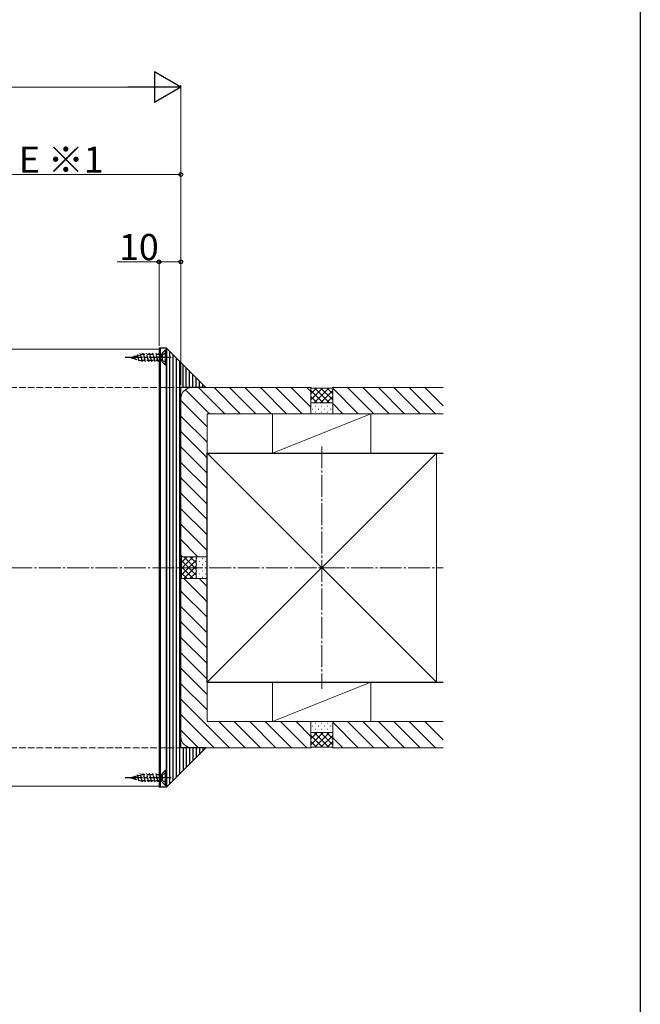
# Model space of a CAD drawing. Extents: x 0 to 1980, y 0 to 3204.
# Drawn here: x 1696 to 1980, y 552 to 1003 of the extents above; entities that cross this region are included whole.
import ezdxf

# ---------------------------------------------------------------- set-up
doc = ezdxf.new("R2010")
doc.units = 0
doc.linetypes.add('YCENTER_1', pattern=[13, 10, -1, 1, -1])
doc.linetypes.add('YHIDDEN_1', pattern=[4, 3, -1])
for name, color, linetype, lineweight in [('YKK_12', 2, 'CONTINUOUS', 13), ('YKK_13', 4, 'CONTINUOUS', 30), ('YKK_D', 6, 'CONTINUOUS', 13), ('YSS_K', 3, 'CONTINUOUS', 13), ('YSS_KE', 3, 'CONTINUOUS', 30)]:
    doc.layers.add(name, color=color, linetype=linetype, lineweight=lineweight)
doc.layers.add('YKK_ZWAK', color=7, linetype='CONTINUOUS')
doc.styles.get("Standard").update_dxf_attribs({"font": 'txt', "bigfont": 'BIGFONT'})

msp = doc.modelspace()

# ---------------------------------------------------------------- linework, layer by layer
at = {"layer": 'YKK_12'}
for p, q in [((1759.75, 852.11), (889.75, 852.11)), ((1759.75, 852.11), (1759.75, 652.11)), ((1759.75, 652.11), (889.75, 652.11))]:
    msp.add_line(p, q, dxfattribs=at)
at = {"layer": 'YKK_13'}
for p, q in [((1760.25, 852.61), (1759.75, 852.61)), ((1759.75, 852.61), (1759.75, 651.61)), ((1763.25, 852.61), (1760.25, 852.61)), ((1760.25, 852.61), (1760.25, 651.61)), ((1760.25, 852.61), (1760.25, 651.61)), ((1763.25, 852.61), (1763.25, 651.61)), ((1763.25, 651.61), (1763.25, 852.61)), ((1781.25, 834.61), (1763.25, 852.61)), ((1764.75, 653.11), (1764.75, 851.11)), ((1766.25, 654.61), (1766.25, 849.61)), ((1767.75, 656.11), (1767.75, 848.11)), ((1769.25, 657.61), (1769.25, 846.61)), ((1770.75, 834.61), (1770.75, 845.11)), ((1772.25, 834.61), (1772.25, 843.61)), ((1773.75, 834.61), (1773.75, 842.11)), ((1775.25, 834.61), (1775.25, 840.61)), ((1776.75, 834.61), (1776.75, 839.11)), ((1769.75, 669.61), (1769.75, 834.61)), ((1781.25, 834.61), (1769.75, 834.61)), ((1778.25, 834.61), (1778.25, 837.61)), ((1779.75, 834.61), (1779.75, 836.11)), ((1781.25, 669.61), (1763.25, 651.61)), ((1781.25, 669.61), (1769.75, 669.61)), ((1770.75, 669.61), (1770.75, 659.11)), ((1772.25, 669.61), (1772.25, 660.61)), ((1773.75, 669.61), (1773.75, 662.11)), ((1775.25, 669.61), (1775.25, 663.61)), ((1776.75, 669.61), (1776.75, 665.11)), ((1778.25, 669.61), (1778.25, 666.61)), ((1779.75, 669.61), (1779.75, 668.11)), ((1760.25, 651.61), (1759.75, 651.61)), ((1763.25, 651.61), (1760.25, 651.61))]:
    msp.add_line(p, q, dxfattribs=at)
at = {"layer": 'YKK_13', "linetype": 'YCENTER_1'}
for p, q in [((1765.25, 848.31), (1744.25, 848.31)), ((1765.25, 655.91), (1744.25, 655.91))]:
    msp.add_line(p, q, dxfattribs=at)
at = {"layer": 'YKK_13', "linetype": 'YHIDDEN_1'}
for p, q in [((1746.75, 848.31), (1751.58, 849.71)), ((1746.75, 848.31), (1751.58, 846.91)), ((1747.35, 848.06), (1747.23, 848.51)), ((1748.98, 847.38), (1748.53, 849.05)), ((1750.61, 846.71), (1749.84, 849.59)), ((1752.17, 846.31), (1751.1, 850.31)), ((1761.25, 849.71), (1751.58, 849.71)), ((1753.62, 846.31), (1752.54, 850.31)), ((1755.07, 846.31), (1753.99, 850.31)), ((1756.52, 846.31), (1755.44, 850.31)), ((1757.96, 846.31), (1756.89, 850.31)), ((1759.41, 846.31), (1758.34, 850.31)), ((1760.86, 846.31), (1759.79, 850.31)), ((1760.89, 849.45), (1760.28, 848.31)), ((1760.89, 847.16), (1760.28, 848.31)), ((1762.75, 850.36), (1760.89, 849.45)), ((1761.25, 850.28), (1761.24, 850.31)), ((1762.75, 851.81), (1761.25, 850.31)), ((1761.25, 850.31), (1761.25, 846.31)), ((1762.75, 844.81), (1762.75, 851.81)), ((1761.25, 846.91), (1751.58, 846.91)), ((1762.75, 846.26), (1760.89, 847.16)), ((1762.75, 844.81), (1761.25, 846.31)), ((1762.75, 659.41), (1761.25, 657.91)), ((1762.75, 652.41), (1762.75, 659.41)), ((1746.75, 655.91), (1751.58, 657.31)), ((1746.75, 655.91), (1751.58, 654.51)), ((1747.35, 655.66), (1747.23, 656.11)), ((1748.98, 654.98), (1748.53, 656.65)), ((1750.61, 654.31), (1749.84, 657.19)), ((1752.17, 653.91), (1751.1, 657.91)), ((1761.25, 657.31), (1751.58, 657.31)), ((1761.25, 654.51), (1751.58, 654.51)), ((1753.62, 653.91), (1752.54, 657.91)), ((1755.07, 653.91), (1753.99, 657.91)), ((1756.52, 653.91), (1755.44, 657.91)), ((1757.96, 653.91), (1756.89, 657.91)), ((1759.41, 653.91), (1758.34, 657.91)), ((1760.86, 653.91), (1759.79, 657.91)), ((1760.89, 657.05), (1760.28, 655.91)), ((1760.89, 654.76), (1760.28, 655.91)), ((1762.75, 657.96), (1760.89, 657.05)), ((1762.75, 653.86), (1760.89, 654.76)), ((1761.25, 657.88), (1761.24, 657.91)), ((1761.25, 657.91), (1761.25, 653.91)), ((1762.75, 652.41), (1761.25, 653.91))]:
    msp.add_line(p, q, dxfattribs=at)
at = {"layer": 'YKK_D', "lineweight": -2}
for p, q in [((1769.75, 972.11), (1757.62, 979.11)), ((1757.62, 979.11), (1757.62, 965.11)), ((1769.75, 972.11), (1745.5, 972.11)), ((1769.75, 972.11), (1757.62, 965.11))]:
    msp.add_line(p, q, dxfattribs=at)
at = {"layer": 'YKK_D'}
for p, q in [((1755.75, 972.11), (893.75, 972.11)), ((1769.75, 835.61), (1769.75, 973.11)), ((1654.75, 932.11), (1769.75, 932.11)), ((1769.75, 835.61), (1769.75, 933.11)), ((1759.75, 853.61), (1759.75, 893.11)), ((1769.75, 835.61), (1769.75, 893.11)), ((1759.75, 892.11), (1740.67, 892.11)), ((1769.75, 892.11), (1759.75, 892.11))]:
    msp.add_line(p, q, dxfattribs=at)
at = {"layer": 'YKK_D', "linetype": 'ByBlock', "lineweight": -2}
for centre in [(1769.75, 932.11), (1759.75, 892.11), (1769.75, 892.11)]:
    msp.add_circle(centre, 0.85, dxfattribs=at)
at = {"layer": 'YKK_ZWAK'}
msp.add_line((1980, 3120), (1980, 0), dxfattribs=at)
at = {"layer": 'YSS_K', "linetype": 'YHIDDEN_1'}
for p, q in [((879.75, 834.61), (1774.75, 834.61)), ((879.75, 669.61), (1774.75, 669.61))]:
    msp.add_line(p, q, dxfattribs=at)
at = {"layer": 'YSS_K'}
for p, q in [((1774.75, 834.61), (1829.25, 834.61)), ((1789.86, 822.61), (1777.86, 834.61)), ((1796.94, 822.61), (1784.94, 834.61)), ((1804.01, 822.61), (1792.01, 834.61)), ((1811.08, 822.61), (1799.08, 834.61)), ((1818.15, 822.61), (1806.15, 834.61)), ((1825.22, 822.61), (1813.22, 834.61)), ((1829.25, 825.65), (1820.29, 834.61)), ((1829.25, 832.72), (1827.36, 834.61)), ((1829.25, 834.61), (1829.55, 834.31)), ((1829.25, 822.61), (1829.25, 834.61)), ((1829.25, 834.61), (1829.25, 822.61)), ((1834.63, 834.31), (1829.25, 828.92)), ((1831.81, 834.31), (1829.25, 831.75)), ((1838.95, 834.31), (1829.55, 834.31)), ((1837.46, 834.31), (1830.76, 827.61)), ((1837.73, 827.61), (1831.03, 834.31)), ((1839.25, 828.92), (1833.86, 834.31)), ((1839.25, 831.75), (1836.69, 834.31)), ((1839.25, 834.61), (1838.95, 834.31)), ((1839.25, 834.61), (1839.25, 822.61)), ((1839.25, 822.61), (1839.25, 834.61)), ((1839.25, 834.61), (1889.75, 834.61)), ((1850.94, 822.61), (1839.25, 834.3)), ((1858.01, 822.61), (1846.01, 834.61)), ((1865.08, 822.61), (1853.08, 834.61)), ((1872.15, 822.61), (1860.15, 834.61)), ((1879.23, 822.61), (1867.23, 834.61)), ((1886.3, 822.61), (1874.3, 834.61)), ((1889.75, 826.23), (1881.37, 834.61)), ((1769.75, 757.11), (1769.75, 829.61)), ((1782.79, 822.61), (1771.77, 833.63)), ((1834.9, 827.61), (1829.25, 833.26)), ((1832.08, 827.61), (1829.25, 830.43)), ((1839.25, 833.26), (1833.59, 827.61)), ((1839.25, 830.43), (1836.42, 827.61)), ((1781.75, 816.58), (1769.75, 828.58)), ((1829.25, 827.61), (1839.25, 827.61)), ((1830, 827.51), (1829.8, 827.51)), ((1831.42, 826.09), (1831.22, 826.09)), ((1832.83, 827.51), (1832.63, 827.51)), ((1834.25, 826.09), (1834.05, 826.09)), ((1835.66, 827.51), (1835.46, 827.51)), ((1837.08, 826.09), (1836.88, 826.09)), ((1838.49, 827.51), (1838.29, 827.51)), ((1843.87, 822.61), (1839.25, 827.23)), ((1781.75, 809.51), (1769.75, 821.51)), ((1781.75, 822.61), (1829.25, 822.61)), ((1781.75, 757.11), (1781.75, 822.61)), ((1811.75, 822.61), (1856.75, 822.61)), ((1811.75, 822.61), (1811.75, 804.61)), ((1856.75, 822.61), (1811.75, 804.61)), ((1839.25, 822.61), (1829.25, 822.61)), ((1830, 824.68), (1829.8, 824.68)), ((1831.42, 823.26), (1831.22, 823.26)), ((1832.83, 824.68), (1832.63, 824.68)), ((1834.25, 823.26), (1834.05, 823.26)), ((1835.66, 824.68), (1835.46, 824.68)), ((1837.08, 823.26), (1836.88, 823.26)), ((1838.49, 824.68), (1838.29, 824.68)), ((1839.25, 822.61), (1889.75, 822.61)), ((1856.75, 822.61), (1856.75, 804.61)), ((1781.75, 802.44), (1769.75, 814.44)), ((1781.75, 795.37), (1769.75, 807.37)), ((1781.75, 804.61), (1781.75, 699.61)), ((1886.75, 804.61), (1781.75, 804.61)), ((1781.75, 804.61), (1886.75, 699.61)), ((1781.75, 699.61), (1886.75, 804.61)), ((1811.75, 804.61), (1856.75, 804.61)), ((1886.75, 804.61), (1886.75, 699.61)), ((1781.75, 788.3), (1769.75, 800.3)), ((1781.75, 781.23), (1769.75, 793.23)), ((1781.75, 774.16), (1769.75, 786.16)), ((1781.75, 767.08), (1769.75, 779.08)), ((1781.75, 760.01), (1769.75, 772.01)), ((1777.58, 757.11), (1769.75, 764.94)), ((1770.51, 757.11), (1769.75, 757.87)), ((1769.75, 757.11), (1770.05, 756.81)), ((1769.75, 757.11), (1781.75, 757.11)), ((1769.75, 757.11), (1781.75, 757.11)), ((1775.43, 757.11), (1770.05, 751.72)), ((1772.61, 757.11), (1770.05, 754.55)), ((1770.05, 756.81), (1770.05, 747.41)), ((1776.75, 755.59), (1770.05, 748.89)), ((1770.05, 755.32), (1776.75, 748.62)), ((1771.09, 757.11), (1776.75, 751.45)), ((1773.92, 757.11), (1776.75, 754.28)), ((1776.75, 747.11), (1776.75, 757.11)), ((1776.85, 756.35), (1776.85, 756.15)), ((1776.85, 753.52), (1776.85, 753.32)), ((1778.26, 754.93), (1778.26, 754.73)), ((1779.68, 756.35), (1779.68, 756.15)), ((1779.68, 753.52), (1779.68, 753.32)), ((1781.09, 754.93), (1781.09, 754.73)), ((1781.75, 757.11), (1781.75, 747.11)), ((1770.05, 752.49), (1775.43, 747.11)), ((1770.05, 749.66), (1772.61, 747.11)), ((1776.75, 752.76), (1771.09, 747.11)), ((1776.75, 749.93), (1773.92, 747.11)), ((1776.85, 750.69), (1776.85, 750.49)), ((1778.26, 752.11), (1778.26, 751.91)), ((1778.26, 749.28), (1778.26, 749.08)), ((1779.68, 750.69), (1779.68, 750.49)), ((1781.09, 752.11), (1781.09, 751.91)), ((1781.09, 749.28), (1781.09, 749.08)), ((1769.75, 747.11), (1770.05, 747.41)), ((1781.75, 747.11), (1769.75, 747.11)), ((1769.75, 747.11), (1781.75, 747.11)), ((1769.75, 747.11), (1769.75, 674.61)), ((1781.75, 736.46), (1771.11, 747.11)), ((1776.85, 747.86), (1776.85, 747.66)), ((1781.75, 743.54), (1778.18, 747.11)), ((1779.68, 747.86), (1779.68, 747.66)), ((1781.75, 747.11), (1781.75, 681.61)), ((1781.75, 729.39), (1769.75, 741.39)), ((1781.75, 722.32), (1769.75, 734.32)), ((1781.75, 715.25), (1769.75, 727.25)), ((1781.75, 708.18), (1769.75, 720.18)), ((1781.75, 701.11), (1769.75, 713.11)), ((1781.75, 694.04), (1769.75, 706.04)), ((1781.75, 686.97), (1769.75, 698.97)), ((1886.75, 699.61), (1781.75, 699.61)), ((1811.75, 681.61), (1811.75, 699.61)), ((1856.75, 699.61), (1811.75, 699.61)), ((1811.75, 681.61), (1856.75, 699.61)), ((1856.75, 681.61), (1856.75, 699.61)), ((1792.04, 669.61), (1769.75, 691.9)), ((1784.97, 669.61), (1769.75, 684.82)), ((1781.75, 681.61), (1829.25, 681.61)), ((1799.11, 669.61), (1787.11, 681.61)), ((1806.18, 669.61), (1794.18, 681.61)), ((1813.25, 669.61), (1801.25, 681.61)), ((1820.32, 669.61), (1808.32, 681.61)), ((1856.75, 681.61), (1811.75, 681.61)), ((1827.39, 669.61), (1815.39, 681.61)), ((1829.25, 674.82), (1822.46, 681.61)), ((1829.25, 669.61), (1829.25, 681.61)), ((1839.25, 681.61), (1829.25, 681.61)), ((1829.25, 681.61), (1829.25, 669.61)), ((1831.42, 680.95), (1831.22, 680.95)), ((1834.25, 680.95), (1834.05, 680.95)), ((1837.08, 680.95), (1836.88, 680.95)), ((1839.25, 669.61), (1839.25, 681.61)), ((1839.25, 681.61), (1889.75, 681.61)), ((1839.25, 669.61), (1839.25, 681.61)), ((1850.94, 669.61), (1839.25, 681.3)), ((1858.01, 669.61), (1846.01, 681.61)), ((1865.08, 669.61), (1853.08, 681.61)), ((1872.15, 669.61), (1860.15, 681.61)), ((1879.23, 669.61), (1867.23, 681.61)), ((1886.3, 669.61), (1874.3, 681.61)), ((1889.75, 673.23), (1881.37, 681.61)), ((1777.89, 669.61), (1769.75, 677.75)), ((1832.08, 676.61), (1829.25, 673.78)), ((1834.9, 676.61), (1829.25, 670.95)), ((1829.25, 676.61), (1839.25, 676.61)), ((1830, 679.54), (1829.8, 679.54)), ((1830, 676.71), (1829.8, 676.71)), ((1837.46, 669.91), (1830.76, 676.61)), ((1837.73, 676.61), (1831.03, 669.91)), ((1831.42, 678.12), (1831.22, 678.12)), ((1832.83, 679.54), (1832.63, 679.54)), ((1832.83, 676.71), (1832.63, 676.71)), ((1839.25, 670.95), (1833.59, 676.61)), ((1834.25, 678.12), (1834.05, 678.12)), ((1835.66, 679.54), (1835.46, 679.54)), ((1835.66, 676.71), (1835.46, 676.71)), ((1839.25, 673.78), (1836.42, 676.61)), ((1837.08, 678.12), (1836.88, 678.12)), ((1838.49, 679.54), (1838.29, 679.54)), ((1838.49, 676.71), (1838.29, 676.71)), ((1834.63, 669.91), (1829.25, 675.29)), ((1831.81, 669.91), (1829.25, 672.46)), ((1839.25, 675.29), (1833.86, 669.91)), ((1839.25, 672.46), (1836.69, 669.91)), ((1843.87, 669.61), (1839.25, 674.23)), ((1774.75, 669.61), (1829.25, 669.61)), ((1829.25, 669.61), (1829.55, 669.91)), ((1838.95, 669.91), (1829.55, 669.91)), ((1839.25, 669.61), (1838.95, 669.91)), ((1839.25, 669.61), (1889.75, 669.61))]:
    msp.add_line(p, q, dxfattribs=at)
at = {"layer": 'YSS_K', "linetype": 'YCENTER_1'}
for p, q in [((1834.25, 807.61), (1834.25, 696.61)), ((729.75, 752.11), (1889.75, 752.11))]:
    msp.add_line(p, q, dxfattribs=at)
at = {"layer": 'YSS_K'}
for centre, start, end in [((1774.75, 829.61), 90, 180), ((1774.75, 674.61), 180, 270)]:
    msp.add_arc(centre, 5, start, end, dxfattribs=at)
at = {"layer": 'YSS_KE'}
for p, q in [((1781.75, 699.61), (1781.75, 804.61)), ((1781.75, 804.61), (1889.75, 804.61)), ((1781.75, 699.61), (1889.75, 699.61))]:
    msp.add_line(p, q, dxfattribs=at)

# ---------------------------------------------------------------- texts
at = {"layer": 'YKK_D'}
for s, p in [('E ※1', (1695.61, 932.91)), ('10', (1741.47, 892.91))]:
    msp.add_text(s, height=12, dxfattribs=at).set_placement(p)

doc.saveas('drawing.dxf')
